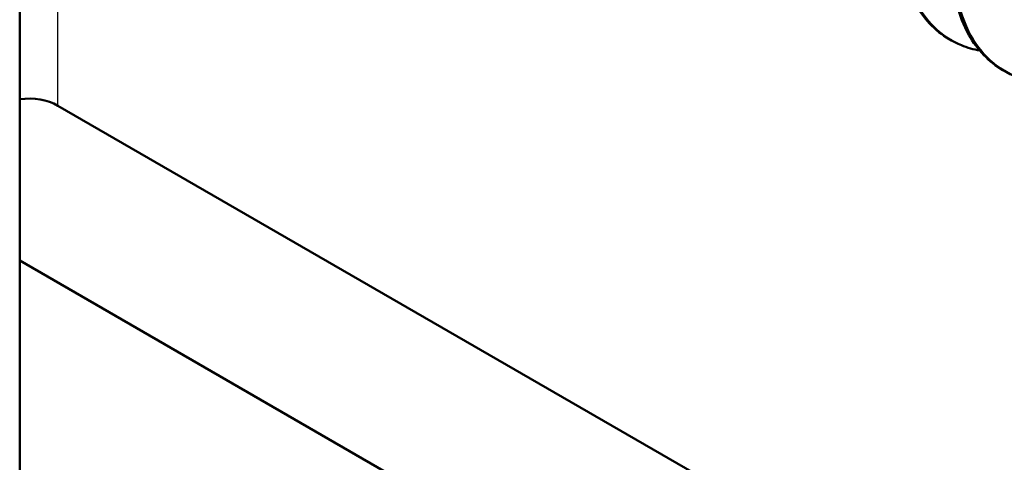
# Model space of a CAD drawing. Units: millimetres. Extents: x 1 to 419, y 1 to 296.
# Drawn here: x 99 to 108, y 133 to 137 of the extents above; entities that cross this region are included whole.
import ezdxf

# ---------------------------------------------------------------- set-up
doc = ezdxf.new("R2010")
doc.units = ezdxf.units.MM
doc.layers.add('Sichtbar (ISO)', color=7, linetype='Continuous', lineweight=50)
doc.layers.add('Sichtbar schmal (ISO)', color=1, linetype='Continuous', lineweight=25)

msp = doc.modelspace()

# ---------------------------------------------------------------- linework, layer by layer
at = {"layer": 'Sichtbar (ISO)'}
for p, q in [((98.5133788, 102.1581169), (98.5133788, 142.1758336)), ((107.0945054, 137.1889229), (107.1142769, 137.1775078)), ((107.5894786, 136.90315), (107.6021518, 136.8958331)), ((98.8669321, 136.5734478), (110.534194, 129.837351)), ((98.5133788, 135.1445788), (132.8080576, 115.3445367))]:
    msp.add_line(p, q, dxfattribs=at)
msp.add_ellipse((98.1598254, 135.3487029), major_axis=(0.7071068, 1.2247449), ratio=0.577350269, start_param=0, end_param=0.424031039, dxfattribs=at)
for points, knots in [([(106.6184187, 138.1401996), (106.6293717, 137.9068306), (106.6819482, 137.6974896), (106.7725724, 137.5295913), (106.8525564, 137.3814061), (106.9622279, 137.2655495), (107.0945371, 137.1889714)], [311.0176727054, 311.0176727054, 311.0176727054, 311.0176727054, 311.4348674228, 311.4348674228, 311.4348674228, 311.8030790656, 311.8030790656, 311.8030790656, 311.8030790656]), ([(107.3764549, 137.0829431), (107.3175393, 137.0934058), (107.2610338, 137.1096612), (107.2074944, 137.1316937), (107.038101, 137.2014024), (106.8985317, 137.3288888), (106.800809, 137.5028071), (106.7050111, 137.6732997), (106.6494878, 137.8881669), (106.6381924, 138.1287828)], [310.010304463, 310.010304463, 310.010304463, 310.010304463, 310.148955766, 310.148955766, 310.148955766, 310.587634655, 310.587634655, 310.587634655, 311.017672705, 311.017672705, 311.017672705, 311.017672705]), ([(107.1133934, 137.8544259), (107.1246888, 137.6138091), (107.1802113, 137.3989437), (107.27601, 137.2284497), (107.3551785, 137.0875525), (107.4618134, 136.9771284), (107.5895189, 136.903212)], [304.734487717, 304.734487717, 304.734487717, 304.734487717, 305.1645303739, 305.1645303739, 305.1645303739, 305.5199199336, 305.5199199336, 305.5199199336, 305.5199199336]), ([(107.8714225, 136.7971395), (107.8680836, 136.7977368), (107.8647524, 136.7983527), (107.861429, 136.7989871), (107.7462772, 136.8209687), (107.6404809, 136.8653103), (107.5479814, 136.9309583), (107.4916656, 136.9709263), (107.4402763, 137.0187886), (107.3943272, 137.0737223), (107.3187468, 137.1640813), (107.2579245, 137.2737732), (107.2141915, 137.3991649), (107.1876668, 137.475217), (107.1674257, 137.5570421), (107.1535156, 137.6434098), (107.1431804, 137.7075809), (107.1363819, 137.7742892), (107.133143, 137.843058)], [303.727101073, 303.727101073, 303.727101073, 303.727101073, 303.734963568, 303.734963568, 303.734963568, 304.007392603, 304.007392603, 304.007392603, 304.173253558, 304.173253558, 304.173253558, 304.446073735, 304.446073735, 304.446073735, 304.611543549, 304.611543549, 304.611543549, 304.734487398, 304.734487398, 304.734487398, 304.734487398])]:
    msp.add_open_spline(points, degree=3, knots=knots, dxfattribs=at)
msp.add_open_spline([(106.8938373, 137.3666298), (106.8937207, 137.3666488), (106.8936041, 137.3666679), (106.8934874, 137.3666869)], degree=3, dxfattribs=at)
at = {"layer": 'Sichtbar schmal (ISO)'}
msp.add_line((98.8669321, 136.5734478), (98.8669321, 141.9636819), dxfattribs=at)

doc.saveas('drawing.dxf')
